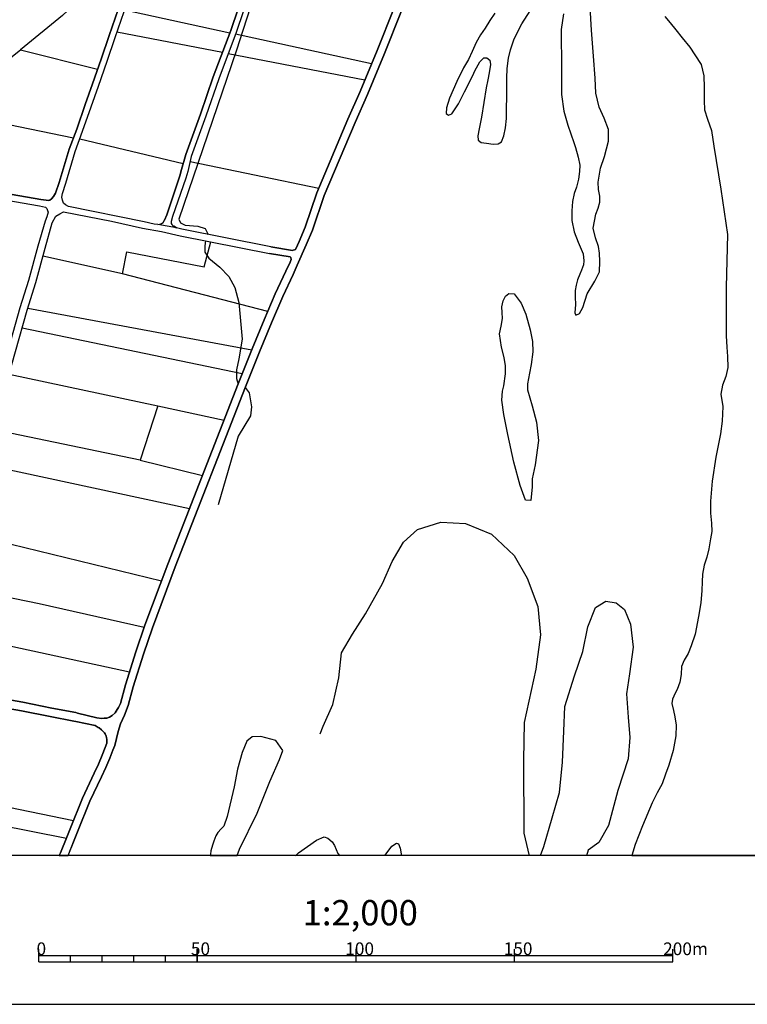
# Model space of a CAD drawing. Extents: x -10 to 410, y -24 to 273.
# Drawn here: x 147 to 261, y -24 to 132 of the extents above; entities that cross this region are included whole.
import ezdxf

# ---------------------------------------------------------------- set-up
doc = ezdxf.new("R2010")
doc.units = 0
for name, color, linetype in [('05_DM_LINE', 7, 'Continuous'), ('08_ROAD_LINE', 3, 'Continuous'), ('09_ROAD_POLY', 5, 'Continuous'), ('13_KASEN_POLY', 253, 'Continuous'), ('印刷レイアウト', 1, 'Continuous'), ('印刷用フレーム', 1, 'Continuous'), ('背景', 3, 'Continuous')]:
    doc.layers.add(name, color=color, linetype=linetype)
doc.styles.add('STD', font='txt')

msp = doc.modelspace()

# ---------------------------------------------------------------- linework, layer by layer
at = {"layer": '05_DM_LINE', "color": 253}
for p, q in [((163.063087, 133.114355), (179.652945, 129.489426)), ((178.478167, 126.352667), (161.85317, 129.579171)), ((180.543502, 129.301841), (202.023155, 124.610482)), ((146.617752, 126.770557), (158.798404, 123.747141)), ((200.943118, 121.981529), (179.37372, 126.176967)), ((125.148089, 118.954324), (154.992779, 112.919206)), ((156.00357, 112.766588), (172.313169, 108.852615)), ((193.683268, 104.911426), (173.378564, 109.129945)), ((162.733047, 91.450404), (150.178258, 94.247133)), ((147.793563, 86.020589), (183.143171, 79.465951)), ((181.617855, 75.669111), (146.89801, 82.872116)), ((168.298427, 70.622046), (178.737927, 68.329335)), ((140.998629, 61.325456), (173.293643, 54.387722)), ((165.508416, 62.020676), (175.328661, 59.606698)), ((168.867729, 42.95414), (137.748698, 50.544029)), ((133.532762, 35.200263), (163.843401, 28.602561)), ((154.992779, 5.114244), (101.333694, 16.161287)), ((153.878463, 2.337153), (100.242805, 12.872255)), ((236.208493, 0.461987), (235.907737, -0.408933))]:
    msp.add_line(p, q, dxfattribs=at)
for points in [[(150.072838, 140.641717), (160.888371, 139.391664), (153.253522, 132.19641), (146.617752, 126.770557)], [(191.473239, 138.587062), (190.848299, 138.016726), (190.298462, 138.016726), (188.018153, 137.919058), (185.373698, 138.016726), (184.648161, 137.739396), (183.91849, 136.735495), (180.723336, 126.715952), (171.588493, 100.044195), (171.862895, 99.497114), (172.593427, 99.129867), (174.598301, 98.950377), (175.782897, 98.586919), (176.253497, 97.645719)], [(128.4683, 122.942367), (139.898093, 121.497149), (146.617752, 126.770557)], [(185.643104, 85.512782), (162.733047, 91.450404), (163.428267, 94.918926), (175.603063, 92.555935), (176.663635, 96.497125)], [(175.838535, 96.657322), (175.69298, 95.852547), (175.69298, 95.305811), (175.69298, 94.85278), (176.333595, 93.934663), (178.063033, 92.481521), (179.523065, 91.020801), (180.433259, 89.290329), (181.072841, 86.91907), (181.617855, 81.126142), (181.068018, 78.032446), (180.703699, 76.294051), (180.703699, 74.930827), (180.968454, 74.044059)], [(144.853174, 75.614334), (168.298427, 70.622046), (165.508416, 62.020676), (142.442985, 66.841054)], [(182.098273, 73.501112), (182.713567, 72.649485), (183.072891, 70.465983), (182.893229, 69.004918), (180.978101, 65.821305), (177.788631, 54.977523)], [(193.907888, 18.817456), (194.373665, 20.024618), (195.89812, 23.45042), (196.867742, 27.66515), (197.277881, 31.606684), (199.008352, 34.55982), (201.053361, 37.774438), (203.72331, 42.540039), (205.288761, 46.024409), (207.033013, 49.075385), (209.268191, 51.067684), (212.928261, 52.247285), (216.833621, 52.0361), (220.913647, 50.372119), (224.492757, 46.969743), (226.583586, 43.407514), (228.263414, 38.94267), (228.668557, 34.442342), (227.94302, 29.036298), (226.073022, 20.602705), (225.973115, 14.68472), (226.027892, 3.169143), (226.898123, -0.408933)], [(166.117853, 35.610574), (149.578811, 39.372274), (135.402932, 42.247206)], [(229.188078, 1.079348), (230.498592, 5.571408), (231.653044, 9.590801), (232.117787, 14.344689), (232.32277, 19.262907), (232.492958, 23.161377), (234.022925, 27.97762), (235.36789, 31.829237), (236.148204, 35.715994), (237.358122, 38.754913), (238.95389, 39.786374), (240.60788, 39.524547), (241.913572, 38.442442), (242.848226, 36.122171), (243.282997, 32.524457), (242.713523, 28.282511), (242.258426, 25.145752), (242.498549, 21.481548), (242.7683, 18.251082), (242.478223, 14.899693), (240.857994, 9.915329), (239.39314, 4.352534), (237.853182, 1.696365), (236.208493, 0.461987)], [(190.032845, -0.408933), (190.492765, 0.067524), (193.328768, 2.067402)], [(193.328768, 2.067402), (194.513364, 2.579343), (195.098169, 2.364369), (195.818022, 1.801785), (196.178379, 1.219908), (196.697899, -0.053743), (197.018121, -0.408933)], [(204.11295, -0.408933), (204.133276, -0.3545), (204.633504, 0.329351), (205.188165, 1.094851), (205.942985, 1.590945), (206.282671, 1.497238)], [(206.282671, 1.497238), (206.518316, 0.794095), (206.742936, -0.408933)], [(228.663734, -0.408933), (228.668557, -0.385506), (229.188078, 1.079348)]]:
    msp.add_lwpolyline(points, dxfattribs=at)
at = {"layer": '08_ROAD_LINE', "color": 253}
for p, q in [((186.14316, 95.680637), (189.543641, 95.141824)), ((189.148145, 93.290085), (189.317988, 93.676969)), ((155.643213, 22.102699), (158.683165, 21.352702)), ((158.383442, 20.141751), (155.362954, 20.790118)), ((162.01819, 19.219843), (161.508488, 17.004991))]:
    msp.add_line(p, q, dxfattribs=at)
for points in [[(154.32288, 111.095028), (155.492834, 114.28243), (156.85313, 118.141626), (157.982949, 121.411366), (159.353064, 125.321377), (160.623615, 129.071364), (162.032831, 133.176884), (162.333588, 134.09483), (162.898067, 135.762773), (163.638246, 138.051866), (163.638246, 138.05979), (164.648003, 140.532335), (165.458634, 141.852668), (165.518235, 141.919158), (166.038616, 142.30966), (166.578807, 142.590952), (166.938131, 142.669156), (167.718445, 142.786289), (170.907742, 142.555812)], [(155.263219, 110.751207), (156.433173, 113.942399), (157.798465, 117.809863), (158.923461, 121.079259), (160.298398, 124.997194), (161.567916, 128.74718), (162.982989, 132.860452), (163.753484, 135.219826), (164.5729, 137.516671), (165.293614, 139.266779), (165.838456, 140.399527), (166.242738, 141.016715), (166.753474, 141.434778), (167.242849, 141.610478), (168.018168, 141.661293), (170.568056, 141.489383)], [(182.603152, 138.044115), (180.983096, 133.255088), (179.793505, 129.856501), (177.048452, 122.53619), (175.027904, 116.622339), (172.72813, 110.250979), (172.03291, 107.918994), (171.742833, 106.887877), (169.728141, 100.751128), (169.373641, 99.907425)], [(183.567951, 138.090968), (181.833518, 132.965872), (180.638242, 129.544031), (177.898013, 122.235433), (175.878498, 116.325372), (173.578725, 109.946433), (173.008389, 107.614448), (172.718312, 106.532343), (170.63334, 100.470009), (170.423534, 99.684871), (170.413715, 99.407197), (170.50346, 99.247344), (170.663657, 99.06751), (170.817997, 98.946587)], [(190.067985, 95.360588), (190.57872, 96.524685), (191.543519, 98.786391), (193.393191, 104.227574), (198.268174, 115.825488), (200.21827, 120.212128), (202.873749, 126.684774), (205.598131, 133.411323)], [(206.753616, 132.942445), (204.03268, 126.212107), (201.367898, 119.719824), (199.418663, 115.329395), (194.563146, 103.782468), (192.708651, 98.34094), (191.723353, 96.036171), (190.288643, 92.782278)], [(138.197938, 105.204259), (139.197877, 105.036138), (149.862859, 103.180954), (151.093448, 102.997331), (151.277932, 103.067611), (151.532869, 103.28224), (151.848268, 103.626061), (152.147991, 104.149715), (152.703685, 105.872263), (154.32288, 111.095028)], [(168.308245, 99.215994), (167.718445, 99.266637), (166.147998, 99.657311), (154.223317, 102.075423), (153.70862, 102.325193), (153.428361, 102.614236), (153.233024, 103.059687), (153.168601, 103.540278), (153.263341, 104.106651), (153.76822, 105.747206), (155.263219, 110.751207)], [(138.968434, 104.012945), (149.623598, 102.157416), (150.57875, 101.965869), (150.763235, 101.735392), (150.907757, 101.454272), (150.983032, 101.149382), (150.768231, 100.415232), (150.518117, 99.735514), (149.348334, 95.790191), (147.893126, 90.395516), (146.54351, 86.055729), (144.6978, 79.50109)], [(132.04362, 29.231635), (134.213513, 37.899495), (136.558245, 46.461936), (138.728139, 53.899552), (140.838432, 60.711884), (142.008386, 65.219792), (144.128498, 73.040158), (145.858108, 79.168983), (147.697789, 85.711909), (149.048439, 90.059619), (150.50847, 95.469797), (151.638289, 99.501248), (152.208625, 100.552002), (152.858025, 100.887899), (153.428361, 101.196579), (160.973292, 99.747228), (165.86774, 98.645486), (168.853087, 98.1301), (171.813113, 97.454172), (185.938177, 94.64952)], [(168.308245, 99.215994), (168.612964, 99.274561), (168.883404, 99.360343), (169.157806, 99.559814), (169.373641, 99.907425)], [(186.14316, 95.680637), (172.088548, 98.469786), (171.228136, 98.711976), (170.817997, 98.946587)], [(189.543641, 95.141824), (189.668526, 95.165251), (189.843365, 95.227607), (190.003562, 95.302021), (190.067985, 95.360588)], [(162.388365, 23.62991), (163.213466, 26.59097), (164.848336, 31.802021), (166.248595, 35.997114), (169.873697, 45.622366), (180.983096, 74.087123), (183.197776, 79.60651), (185.072941, 84.169195), (186.828734, 88.301931), (188.50839, 91.844868), (189.148145, 93.290085)], [(189.317988, 93.676969), (189.317988, 93.802026), (189.298523, 93.926739), (189.253564, 94.036293), (189.197926, 94.094859), (185.938177, 94.64952)], [(190.288643, 92.782278), (189.643205, 91.325347), (188.003512, 87.876118), (186.228082, 83.684814), (184.358084, 79.137977), (182.143232, 73.622035), (171.043651, 45.180705), (167.428368, 35.575434), (166.038616, 31.415137), (164.413737, 26.235436), (163.59346, 23.294013)], [(155.362954, 20.790118), (155.063059, 20.856608), (151.313072, 21.575255), (146.773126, 22.489239), (142.527907, 23.219944), (137.89322, 24.14943), (132.69302, 25.129905), (128.168576, 25.981532), (124.657852, 26.55583), (121.308185, 27.192483), (117.867741, 27.864277), (113.983051, 28.575345), (110.288703, 29.301915), (107.608074, 29.852786), (106.503577, 29.934779)], [(132.942962, 26.454199), (138.147984, 25.477515), (142.773025, 24.551817), (147.023067, 23.821457), (151.578689, 22.89955), (155.338494, 22.180903), (155.643213, 22.102699)], [(158.683165, 21.352702), (159.473298, 21.270709), (159.833655, 21.282422), (160.233114, 21.325486), (160.673397, 21.485338), (161.112991, 21.755089), (161.538633, 22.169189), (161.88831, 22.661149), (162.093465, 23.00118), (162.388365, 23.62991)], [(163.59346, 23.294013), (163.063087, 21.805732), (162.428328, 20.391865), (162.01819, 19.219843)], [(160.248617, 17.340888), (160.263258, 17.536225), (160.258435, 17.825269), (160.248617, 17.942402), (160.192978, 18.251082), (160.128555, 18.454343), (159.963535, 18.82159), (159.857943, 18.977653), (159.612996, 19.282199), (159.428339, 19.462033), (159.043522, 19.770714), (158.902962, 19.860631), (158.563104, 20.059757), (158.383442, 20.141751)], [(152.723322, -0.408933), (152.958622, 0.067524), (153.958561, 2.53249), (154.483077, 3.829224), (156.418532, 8.704378), (158.253562, 12.606638), (158.913642, 14.040142), (159.518256, 15.454354), (160.003498, 16.696311), (160.248617, 17.340888)], [(161.508488, 17.004991), (161.192917, 16.235357), (160.697857, 14.969973), (160.078773, 13.524411), (159.383381, 12.07127), (157.563165, 8.20415), (155.643213, 3.36448), (155.117836, 2.059823), (154.112901, -0.408933)]]:
    msp.add_lwpolyline(points, dxfattribs=at)
at = {"layer": '09_ROAD_POLY', "color": 7}
for points in [[(162.032831, 133.176884), (160.623615, 129.071364), (159.353064, 125.321377), (157.982949, 121.411366), (156.85313, 118.141626), (155.492834, 114.28243), (154.32288, 111.095028), (152.703685, 105.872263), (152.147991, 104.149715), (151.848268, 103.626061), (151.532869, 103.28224), (151.277932, 103.067611), (151.093448, 102.997331), (149.862859, 103.180954), (139.197877, 105.036138)], [(142.527907, 23.219944), (146.773126, 22.489239), (151.313072, 21.575255), (155.063059, 20.856608), (155.362954, 20.790118), (158.383442, 20.141751), (158.563104, 20.059757), (158.902962, 19.860631), (159.043522, 19.770714), (159.428339, 19.462033), (159.612996, 19.282199), (159.857943, 18.977653), (159.963535, 18.82159), (160.128555, 18.454343), (160.192978, 18.251082), (160.248617, 17.942402), (160.258435, 17.825269), (160.263258, 17.536225), (160.248617, 17.340888), (160.003498, 16.696311), (159.518256, 15.454354), (158.913642, 14.040142), (158.253562, 12.606638), (156.418532, 8.704378), (154.483077, 3.829224), (153.958561, 2.53249), (152.958622, 0.067524), (152.751055, -0.352778), (154.135811, -0.352778), (155.117836, 2.059823), (155.643213, 3.36448), (157.563165, 8.20415), (159.383381, 12.07127), (160.078773, 13.524411), (160.697857, 14.969973), (161.192917, 16.235357), (161.508488, 17.004991), (162.01819, 19.219843), (162.428328, 20.391865), (163.063087, 21.805732), (163.59346, 23.294013), (164.413737, 26.235436), (166.038616, 31.415137), (167.428368, 35.575434), (171.043651, 45.180705), (182.143232, 73.622035), (184.358084, 79.137977), (186.228082, 83.684814), (188.003512, 87.876118), (189.643205, 91.325347), (190.288643, 92.782278), (191.723353, 96.036171), (192.708651, 98.34094), (194.563146, 103.782468), (199.418663, 115.329395), (201.367898, 119.719824), (204.03268, 126.212107), (206.753616, 132.942445)], [(205.598131, 133.411323), (202.873749, 126.684774), (200.21827, 120.212128), (198.268174, 115.825488), (193.393191, 104.227574), (191.543519, 98.786391), (190.57872, 96.524685), (190.067985, 95.360588), (190.003562, 95.302021), (189.843365, 95.227607), (189.668526, 95.165251), (189.543641, 95.141824), (186.14316, 95.680637), (172.088548, 98.469786), (171.228136, 98.711976), (171.226241, 98.711976), (168.311174, 99.215994), (168.308245, 99.215994), (167.718445, 99.266637), (166.147998, 99.657311), (154.223317, 102.075423), (153.70862, 102.325193), (153.428361, 102.614236), (153.233024, 103.059687), (153.168601, 103.540278), (153.263341, 104.106651), (153.76822, 105.747206), (155.263219, 110.751207), (156.433173, 113.942399), (157.798465, 117.809863), (158.923461, 121.079259), (160.298398, 124.997194), (161.567916, 128.74718), (162.982989, 132.860452)], [(181.833518, 132.965872), (180.638242, 129.544031), (177.898013, 122.235433), (175.878498, 116.325372), (173.578725, 109.946433), (173.008389, 107.614448), (172.718312, 106.532343), (170.63334, 100.470009), (170.423534, 99.684871), (170.413715, 99.407197), (170.50346, 99.247344), (170.663657, 99.06751), (170.817997, 98.946587), (171.226241, 98.711976), (168.311174, 99.215994), (168.612964, 99.274561), (168.883404, 99.360343), (169.157806, 99.559814), (169.373641, 99.907425), (169.728141, 100.751128), (171.742833, 106.887877), (172.03291, 107.918994), (172.72813, 110.250979), (175.027904, 116.622339), (177.048452, 122.53619), (179.793505, 129.856501), (180.983096, 133.255088)], [(138.968434, 104.012945), (149.623598, 102.157416), (150.57875, 101.965869), (150.763235, 101.735392), (150.907757, 101.454272), (150.983032, 101.149382), (150.768231, 100.415232), (150.518117, 99.735514), (149.348334, 95.790191), (147.893126, 90.395516), (146.54351, 86.055729), (144.6978, 79.50109)], [(145.858108, 79.168983), (147.697789, 85.711909), (149.048439, 90.059619), (150.50847, 95.469797), (151.638289, 99.501248), (152.208625, 100.552002), (152.858025, 100.887899), (153.428361, 101.196579), (160.973292, 99.747228), (165.86774, 98.645486), (168.853087, 98.1301), (171.813113, 97.454172), (185.938177, 94.64952), (189.197926, 94.094859), (189.253564, 94.036293), (189.298523, 93.926739), (189.317988, 93.802026), (189.317988, 93.676969), (189.148145, 93.290085), (188.50839, 91.844868), (186.828734, 88.301931), (185.072941, 84.169195), (183.197776, 79.60651), (180.983096, 74.087123), (169.873697, 45.622366), (166.248595, 35.997114), (164.848336, 31.802021), (163.213466, 26.59097), (162.388365, 23.62991), (162.093465, 23.00118), (161.88831, 22.661149), (161.538633, 22.169189), (161.112991, 21.755089), (160.673397, 21.485338), (160.233114, 21.325486), (159.833655, 21.282422), (159.473298, 21.270709), (158.683165, 21.352702), (155.643213, 22.102699), (155.338494, 22.180903), (151.578689, 22.89955), (147.023067, 23.821457), (142.773025, 24.551817)]]:
    msp.add_lwpolyline(points, dxfattribs=at)
at = {"layer": '13_KASEN_POLY', "color": 7}
for points in [[(221.468308, 132.559695), (220.663534, 131.399559), (219.958667, 130.215997), (219.218316, 129.141816), (218.508282, 127.942578), (217.883341, 126.53629), (217.328681, 125.247135), (216.543544, 123.946267), (215.49279, 121.80204), (214.293552, 119.137948), (213.818129, 117.649666), (213.768175, 116.751185), (214.133355, 116.462142), (214.663555, 116.676771), (215.708453, 118.262893), (216.673424, 120.149428), (217.973258, 122.735316), (218.282973, 123.454308), (219.07879, 124.919162), (219.748516, 125.516714), (220.197757, 125.540141), (220.678347, 125.180817), (220.78859, 124.477673), (220.563281, 123.184557), (220.357954, 122.032517), (220.088547, 120.770578), (219.343373, 116.149672), (219.003687, 114.344786), (218.782856, 113.235465), (218.84349, 112.516819), (219.323047, 112.180922), (220.173296, 112.040017), (221.197868, 111.907381), (222.003676, 111.962158), (222.513205, 112.282208), (222.902846, 113.215828), (223.138146, 114.497059), (223.28284, 115.950201), (223.308333, 117.532533), (223.33865, 119.356711), (223.367933, 120.860495), (223.367933, 122.340853), (223.383436, 123.856695), (223.62356, 125.450396), (223.913637, 126.801907), (224.53272, 128.532378), (225.718522, 130.880039), (227.013189, 132.969834)], [(232.288664, 132.489415), (231.907981, 130.001023), (231.902813, 128.337042), (231.978261, 125.395619), (231.978261, 119.719824), (232.373758, 117.090872), (232.968381, 114.895657), (233.933352, 112.176788), (234.193113, 111.379937), (234.61307, 109.86065), (234.84837, 108.567361), (234.833556, 107.594811), (234.657856, 106.399707), (234.353309, 105.122266), (233.987785, 104.090804), (233.738015, 102.837134), (233.633285, 101.376069), (233.628461, 99.837145), (233.982962, 98.090826), (234.598256, 96.411342), (235.383393, 94.571316), (235.518096, 93.497135), (235.458496, 92.875985), (235.133279, 92.032281), (234.867662, 91.399417), (234.51833, 90.497146), (234.273039, 89.645519), (234.117665, 88.809738), (234.147982, 87.774487), (234.183122, 86.57146), (234.072879, 85.274382), (234.248579, 84.899555), (234.803239, 85.192388), (235.322759, 86.130143), (236.018324, 88.290218), (237.233065, 90.270803), (237.953779, 91.731524), (238.032671, 93.364499), (237.983062, 94.696373), (237.793582, 95.770554), (237.367768, 97.137912), (236.992942, 98.661334), (237.402908, 100.841045), (237.788759, 101.793959), (238.013379, 102.76272), (238.032671, 103.712188), (237.828722, 104.762942), (237.778079, 105.919116), (238.143259, 108.090904), (238.783013, 109.942643), (239.40313, 112.364545), (239.373503, 114.21215), (238.728236, 115.985341), (237.923462, 117.762665), (237.388439, 119.969938), (237.293698, 122.344987), (237.053231, 125.80972), (236.703554, 129.91524), (236.527854, 133.501067)], [(248.293544, 132.05585), (249.138281, 131.055739), (250.003689, 129.95038), (251.043419, 128.684652), (252.223364, 127.227721), (253.038818, 125.98163), (253.998622, 124.454247), (254.443039, 122.66917), (254.498505, 120.825355), (254.492649, 118.794127), (254.543636, 117.340986), (255.03284, 115.852705), (255.638143, 114.055743), (256.013314, 111.602835), (257.143305, 104.801872), (258.147895, 97.641585), (257.963582, 89.337183), (257.947735, 83.524618), (257.947735, 81.677013), (258.063146, 79.852835), (258.193026, 78.364553), (258.218519, 76.649585), (257.898126, 75.235373), (257.373782, 73.844933), (257.112988, 72.426931), (257.438205, 70.48941), (257.317971, 68.204278), (257.058211, 66.192342), (256.348177, 62.505056), (255.738051, 58.735433), (255.51343, 55.544241), (255.51343, 53.669076), (255.65778, 52.071585), (255.688097, 50.774506), (255.483114, 49.591116), (255.203716, 48.051847), (254.90296, 46.739266), (254.508496, 45.434608), (254.228065, 44.024531), (254.152962, 42.817369), (254.117822, 41.450355), (253.942811, 39.50491), (253.612771, 37.329332), (253.078781, 34.551896), (252.447984, 32.727718), (251.947757, 31.489551), (251.343487, 30.442586), (250.913539, 29.454188), (250.833613, 28.211887), (250.62863, 27.012994), (250.223142, 25.856475), (249.893102, 25.239459), (249.473145, 24.325475), (249.402865, 23.614407), (249.668481, 22.520589), (249.883455, 21.532191), (250.062945, 20.184814), (250.038829, 18.51291), (249.588555, 16.200217), (248.907804, 13.872366), (248.39793, 12.481581), (247.853261, 10.966083), (247.093273, 9.524655), (246.282986, 7.930954), (244.773001, 4.309814), (243.623717, 1.391819), (243.051487, -0.352778), (313.961887, -0.352778)]]:
    msp.add_lwpolyline(points, dxfattribs=at)
for points in [[(227.32876, 57.836952), (227.138246, 55.637948), (226.293509, 55.72752), (225.468408, 58.051926), (224.443148, 61.704072), (223.522963, 66.075209), (222.883553, 69.247108), (222.543522, 71.501234), (222.647909, 72.919236), (222.878385, 73.774653), (223.138146, 75.63776), (223.123676, 76.930705), (222.918693, 78.21607), (222.513205, 79.872127), (222.208659, 81.950209), (222.478065, 83.184587), (222.668579, 84.391748), (222.633439, 85.309866), (222.578662, 86.219716), (222.763319, 87.192611), (223.128499, 87.895755), (223.657666, 88.325358), (224.53272, 88.294008), (225.607935, 86.790224), (226.338639, 85.059752), (227.02318, 82.610634), (227.398006, 80.782322), (227.443137, 79.106627), (227.213349, 77.145679), (226.907769, 75.782454), (226.638363, 74.090913), (226.638363, 73.149712), (227.333583, 70.610333), (228.022947, 68.040291), (228.367801, 65.129875), (227.822786, 61.305819), (227.367689, 59.10647), (227.32876, 57.836952)], [(183.968443, 6.329329), (185.958675, 11.325407), (187.492776, 14.766713), (187.992832, 16.219854), (186.923474, 17.762912), (184.548425, 18.391642), (183.197776, 18.360636), (182.317898, 17.676785), (181.603213, 15.911174), (180.878537, 13.270508), (180.322843, 10.462066), (179.218346, 5.766745), (178.68315, 4.286388), (178.268188, 3.8213), (177.76331, 3.270774), (177.453768, 2.762967), (177.128551, 1.899626), (176.913749, 1.286399), (176.643137, 0.391707), (176.593355, -0.178456), (176.532722, -0.352778), (180.790687, -0.352778), (181.178261, 0.610471)]]:
    msp.add_lwpolyline(points, close=True, dxfattribs=at)
at = {"layer": '印刷レイアウト', "color": 7}
for p, q in [((149.524724, -17.15003), (149.524724, -15.149807)), ((174.524748, -17.15003), (174.524748, -15.149807)), ((174.524748, -15.149807), (174.524748, -17.15003)), ((199.525117, -15.149807), (199.525117, -17.15003)), ((224.524797, -15.149807), (224.524797, -17.15003)), ((249.525166, -17.15003), (249.525166, -15.149807)), ((149.524724, -16.150263), (249.525166, -16.150263)), ((154.524935, -17.15003), (154.524935, -16.150263)), ((159.524802, -17.15003), (159.524802, -16.150263)), ((164.525014, -17.15003), (164.525014, -16.150263)), ((169.524536, -17.15003), (169.524536, -16.150263)), ((149.524724, -17.15003), (249.525166, -17.15003))]:
    msp.add_line(p, q, dxfattribs=at)
for points in [[(-10.309448, -23.852808), (409.661817, -23.852808), (409.632878, 273.147152), (-10.338387, 273.147152)], [(399.647269, -0.352433), (-0.353122, -0.352433), (-0.353122, 249.647122), (399.647269, 249.647122)]]:
    msp.add_lwpolyline(points, close=True, dxfattribs=at)
at = {"layer": '印刷用フレーム', "color": 7}
msp.add_lwpolyline([(399.647268, -0.352778), (-0.352778, -0.352778), (-0.352778, 249.647122), (399.647268, 249.647122)], close=True, dxfattribs=at)
msp.add_lwpolyline([(399.647268, -0.352778), (-0.352778, -0.352778), (-0.352778, 249.647122), (399.647268, 249.647122)], close=True, dxfattribs=at)
at = {"layer": '背景', "color": 7}
msp.add_lwpolyline([(399.647268, -0.352778), (-0.352778, -0.352778), (-0.352778, 249.647122), (399.647268, 249.647122)], close=True, dxfattribs=at)

# ---------------------------------------------------------------- texts
at = {"layer": '印刷レイアウト', "color": 7, "attachment_point": 1, "style": 'STD'}
for s, insert, char_height in [('\\fMS Gothic|b0|i0|c128;\\H4.0000;\\W1.00;\\C7;1:2,000', (191.147858, -7.395661), 4.000041), ('\\fMS Gothic|b0|i0|c128;\\H2.0000;\\W1.00;\\C7;0', (149.16068, -14.084331), 2.000021), ('\\fMS Gothic|b0|i0|c128;\\H2.0000;\\W1.00;\\C7;50', (173.510787, -14.084331), 2.000021), ('\\fMS Gothic|b0|i0|c128;\\H2.0000;\\W1.00;\\C7;100', (197.861239, -14.084331), 2.000021), ('\\fMS Gothic|b0|i0|c128;\\H2.0000;\\W1.00;\\C7;150', (222.861091, -14.084331), 2.000021), ('\\fMS Gothic|b0|i0|c128;\\H2.0000;\\W1.00;\\C7;200m', (248.016145, -14.090532), 2.000021)]:
    msp.add_mtext(s, dxfattribs=dict(at, insert=insert, char_height=char_height))

doc.saveas('drawing.dxf')
